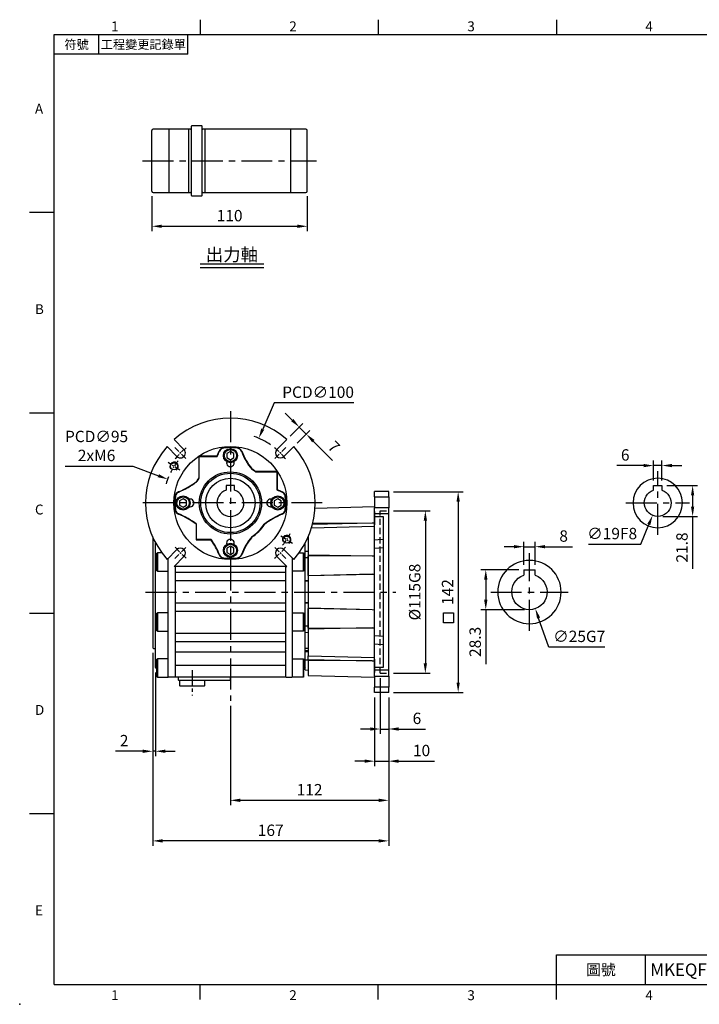
# Model space of a CAD drawing. Units: millimetres. Extents: x -24 to 1073, y -14 to 686.
# Drawn here: x -24 to 456, y -14 to 682 of the extents above; entities that cross this region are included whole.
import ezdxf
from ezdxf.enums import TextEntityAlignment as Align

# ---------------------------------------------------------------- set-up
doc = ezdxf.new("R2010")
doc.units = ezdxf.units.MM
doc.header["$LTSCALE"] = 17.5
doc.linetypes.add('CENTER', pattern=[2, 1.25, -0.25, 0.25, -0.25])
doc.linetypes.add('HIDDEN', pattern=[0.375, 0.25, -0.125])
for name, color, linetype in [('CEN', 2, 'CENTER'), ('DIM', 3, 'Continuous'), ('HID', 6, 'HIDDEN'), ('MAIN', 7, 'Continuous'), ('THIN', 1, 'Continuous'), ('TXT', 4, 'Continuous')]:
    doc.layers.add(name, color=color, linetype=linetype)
doc.styles.add('ATTDEF', font='txt')
doc.styles.get("Standard").update_dxf_attribs({"font": 'simplex.shx', "bigfont": 'chineset.shx'})
doc.dimstyles.new('C', dxfattribs={"dimscale": 3.5, "dimtxt": 2.3, "dimasz": 2, "dimexe": 1, "dimexo": 1, "dimgap": 1, "dimtad": 1, "dimtoh": 1, "dimdec": 4, "dimdsep": 46, "dimtxsty": 'Standard', "dimcen": 0, "dimclrd": 256, "dimclre": 256, "dimclrt": 256, "dimadec": 0, "dimazin": 0, "dimtfac": 0.6, "dimtdec": 4, "dimtofl": 0, "dimtmove": 0, "dimatfit": 3, "dimfxl": 0, "dimtolj": 1, "dimarcsym": 0})
doc.dimstyles.new('L', dxfattribs={"dimscale": 3.5, "dimtxt": 2.3, "dimasz": 2, "dimexe": 1, "dimexo": 1, "dimgap": 1, "dimtad": 1, "dimdsep": 46, "dimtxsty": 'Standard', "dimcen": 0, "dimclrd": 256, "dimclre": 256, "dimclrt": 256, "dimazin": 2, "dimtfac": 0.6, "dimtmove": 0, "dimatfit": 3, "dimfxl": 0, "dimtolj": 1, "dimarcsym": 0})

# ---------------------------------------------------------------- blocks, each defined once
blk = doc.blocks.new('GJA420')
at = {"color": 0}
for p, q in [((29.5, 195), (29.5, 192)), ((65.5, 195), (65.5, 192)), ((101.5, 195), (101.5, 192)), ((0, 192), (275, 192)), ((0, 0), (0, 192)), ((9, 188), (9, 192)), ((27, 188), (27, 192)), ((27, 188), (0, 188)), ((0, 156), (-5, 156)), ((0, 115.5), (-5, 115.5)), ((0, 75), (-5, 75)), ((0, 34.5), (-5, 34.5)), ((101.5, 6), (275, 6)), ((101.5, 0), (101.5, 6)), ((119.5, 0), (119.5, 6)), ((0, 0), (275, 0)), ((29.5, -3), (29.5, 0)), ((65.5, -3), (65.5, 0)), ((101.5, -3), (101.5, 0))]:
    blk.add_line(p, q, dxfattribs=at)
blk.add_point((-7, -4), dxfattribs=at)
for s, p in [('1', (11.5, 192.66)), ('2', (47.5, 192.66)), ('3', (83.5, 192.66)), ('4', (119.5, 192.66)), ('A', (-3.91, 176)), ('B', (-3.91, 135.5)), ('C', (-3.91, 95)), ('D', (-3.91, 54.5)), ('E', (-3.91, 14)), ('1', (11.5, -3.16)), ('2', (47.5, -3.16)), ('3', (83.5, -3.16)), ('4', (119.5, -3.16))]:
    blk.add_text(s, height=2, dxfattribs=at).set_placement(p)
at = {"color": 0, "attachment_point": 5}
for s, insert, char_height, width in [('{\\f標楷體|b0|i0|c136|p65;符號}', (4.51, 190), 1.8, 6), ('{\\fDFKai-SB|b0|i0|c136|p65;工程變更記錄單}', (18, 190), 1.8, 17.9481), ('\\f標楷體|b0|i0|c136|p65;圖號', (110.5, 3), 2.2, 7)]:
    blk.add_mtext(s, dxfattribs=dict(at, insert=insert, char_height=char_height, width=width))
at = {"color": 4, "style": 'ATTDEF'}
blk.add_attdef('料號', text='', height=2.5, dxfattribs=at).set_placement((120.5, 3), align=Align.MIDDLE_LEFT)
for tag, p in [('比例', (200.5, 3)), ('版本', (236.5, 3))]:
    blk.add_attdef(tag, text='', height=2.5, dxfattribs=at).set_placement(p, align=Align.MIDDLE_CENTER)
blk = doc.blocks.new('*D21')
at = {"layer": 'DEFPOINTS', "color": 0}
for p in [(69.03, 561.27), (179.03, 561.27), (179.03, 536.37)]:
    blk.add_point(p, dxfattribs=at)
at = {"layer": 'DIM', "lineweight": -2}
for p, q in [((69.03, 557.77), (69.03, 532.87)), ((179.03, 557.77), (179.03, 532.87)), ((76.03, 536.37), (172.03, 536.37))]:
    blk.add_line(p, q, dxfattribs=at)
at = {"layer": 'DIM'}
for points in [[(76.03, 537.53), (76.03, 535.2), (69.03, 536.37)], [(172.03, 537.53), (172.03, 535.2), (179.03, 536.37)]]:
    blk.add_solid(points, dxfattribs=at)
at = {"layer": 'DIM', "insert": (124.03, 543.89), "char_height": 8.05, "attachment_point": 5}
blk.add_mtext('\\A1;110', dxfattribs=at)
blk = doc.blocks.new('*D159')
at = {"layer": 'DEFPOINTS', "color": 0}
for p in [(423.98, 367.1), (423.98, 352.93), (429.98, 352.93)]:
    blk.add_point(p, dxfattribs=at)
at = {"layer": 'DIM', "lineweight": -2}
for p, q in [((423.98, 356.43), (423.98, 370.6)), ((429.98, 356.43), (429.98, 370.6)), ((416.98, 367.1), (398, 367.1)), ((429.98, 367.1), (423.98, 367.1)), ((436.98, 367.1), (443.98, 367.1))]:
    blk.add_line(p, q, dxfattribs=at)
at = {"layer": 'DIM'}
for points in [[(416.98, 368.27), (416.98, 365.93), (423.98, 367.1)], [(436.98, 368.27), (436.98, 365.93), (429.98, 367.1)]]:
    blk.add_solid(points, dxfattribs=at)
at = {"layer": 'DIM', "insert": (403.99, 374.63), "char_height": 8.05, "attachment_point": 5}
blk.add_mtext('\\A1;6', dxfattribs=at)
blk = doc.blocks.new('*D160')
at = {"layer": 'DEFPOINTS', "color": 0}
for p in [(429.98, 352.93), (426.98, 331.13), (451.67, 331.13)]:
    blk.add_point(p, dxfattribs=at)
at = {"layer": 'DIM', "lineweight": -2}
for p, q in [((433.48, 352.93), (455.17, 352.93)), ((451.67, 345.93), (451.67, 338.13)), ((430.48, 331.13), (455.17, 331.13)), ((451.67, 331.13), (451.67, 294.13))]:
    blk.add_line(p, q, dxfattribs=at)
at = {"layer": 'DIM'}
for points in [[(450.5, 345.93), (452.83, 345.93), (451.67, 352.93)], [(450.5, 338.13), (452.83, 338.13), (451.67, 331.13)]]:
    blk.add_solid(points, dxfattribs=at)
at = {"layer": 'DIM', "insert": (444.14, 309.13), "char_height": 8.05, "attachment_point": 5, "rotation": 90}
blk.add_mtext('\\A1;21.8', dxfattribs=at)
blk = doc.blocks.new('BM06')
at = {"layer": 'MAIN'}
blk.add_lwpolyline([(-2.5, -1.44), (0, -2.89), (2.5, -1.44), (2.5, 1.44), (0, 2.89), (-2.5, 1.44)], close=True, dxfattribs=at)
for radius in [5, 4.31]:
    blk.add_circle((0, 0), radius, dxfattribs=at)
blk = doc.blocks.new('M06')
at = {"layer": 'MAIN'}
blk.add_circle((0, 0), 2.5, dxfattribs=at)
at = {"layer": 'THIN'}
blk.add_arc((0, 0), 3, 300.08941, 210, dxfattribs=at)
blk = doc.blocks.new('6D5062-047+6D5047-M480正')
at = {"layer": 'CEN', "ltscale": 0.2}
for p, q in [((-31.47, 31.47), (-39.24, 39.24)), ((31.47, 31.47), (39.24, 39.24)), ((-35.73, 23.2), (-43.94, 28.54)), ((35.73, -23.2), (43.94, -28.54)), ((-31.47, -31.47), (-39.24, -39.24)), ((31.47, -31.47), (39.24, -39.24))]:
    blk.add_line(p, q, dxfattribs=at)
for radius, start, end in [(50, 128.69428, 141.30572), (50, 38.69428, 51.30572), (47.5, 141.09259, 152.90741), (47.5, 321.09259, 332.90741), (50, 218.69428, 231.30572), (50, 308.69428, 321.30572)]:
    blk.add_arc((0, 0), radius, start, end, dxfattribs=at)
at = {"layer": 'MAIN'}
for p, q in [((-32.88, 37.83), (-39.88, 44.83)), ((39.88, 44.83), (32.88, 37.83)), ((-44.83, 39.88), (-37.83, 32.88)), ((-8, 36.63), (-7.76, 36.53)), ((-4.79, 39.1), (-4.76, 38.84)), ((4.79, 39.1), (4.76, 38.84)), ((8, 36.63), (7.76, 36.53)), ((37.83, 32.88), (44.83, 39.88)), ((-9.51, 33.2), (-22.26, 33.2)), ((-22.26, 33.2), (-22.26, 17.75)), ((-22.26, 33.2), (-22, 32.94)), ((-22, 17.66), (-22, 32.94)), ((-22, 32.94), (-9.35, 32.94)), ((-9.51, 33.2), (-9.35, 32.94)), ((15.21, 24.07), (15.03, 23.87)), ((17.75, 22.26), (17.66, 22)), ((17.66, 22), (32.94, 22)), ((33.2, 22.26), (17.75, 22.26)), ((33.2, 22.26), (32.94, 22)), ((32.94, 22), (32.94, 9.35)), ((33.2, 9.51), (33.2, 22.26)), ((-24.07, 15.21), (-23.87, 15.03)), ((-22.26, 17.75), (-22, 17.66)), ((-36.63, 8), (-36.53, 7.76)), ((33.2, 9.51), (32.94, 9.35)), ((36.63, 8), (36.53, 7.76)), ((-39.1, 4.79), (-38.84, 4.76)), ((39.1, 4.79), (38.84, 4.76)), ((-39.1, -4.79), (-38.84, -4.76)), ((39.1, -4.79), (38.84, -4.76)), ((-36.63, -8), (-36.53, -7.76)), ((36.63, -8), (36.53, -7.76)), ((-24.21, -15.11), (-23.95, -14.98)), ((-24.21, -15.11), (-24.21, -26.02)), ((-23.95, -25.76), (-23.95, -14.98)), ((24.07, -15.21), (23.87, -15.03)), ((-24.21, -26.02), (-23.95, -25.76)), ((-24.21, -26.02), (-13.76, -26.02)), ((-13.62, -25.76), (-23.95, -25.76)), ((-13.62, -25.76), (-13.76, -26.02)), ((15.03, -23.87), (15.21, -24.07)), ((-37.83, -32.88), (-44.83, -39.88)), ((44.83, -39.88), (37.83, -32.88)), ((-39.88, -44.83), (-32.88, -37.83)), ((-8, -36.63), (-7.76, -36.53)), ((-4.79, -39.1), (-4.76, -38.84)), ((4.79, -39.1), (4.76, -38.84)), ((8, -36.63), (7.76, -36.53)), ((32.88, -37.83), (39.88, -44.83)), ((39.69, -45), (-39.69, -45))]:
    blk.add_line(p, q, dxfattribs=at)
for radius in [40, 22, 21]:
    blk.add_circle((0, 0), radius, dxfattribs=at)
for centre, radius, start, end in [((0, 0), 60, 48.34415, 131.65585), ((0, 0), 60, 138.34415, 221.65585), ((-35.36, 35.36), 3.5, 225, 45), ((-55.64, 55.64), 51.29, 334.0638, 338.2474), ((-55.64, 55.64), 51.55, 333.88157, 338.2474), ((-4.31, 35.16), 3.97, 96.98751, 158.2474), ((-4.31, 35.16), 3.71, 96.98751, 158.2474), ((0, 0), 39.39, 83.01249, 96.98751), ((0, 0), 39.13, 83.01249, 96.98751), ((4.31, 35.16), 3.71, 21.7526, 83.01249), ((4.31, 35.16), 3.97, 21.7526, 83.01249), ((55.64, 55.64), 51.55, 201.7526, 218.03716), ((55.64, 55.64), 51.29, 201.7526, 217.98639), ((35.36, 35.36), 3.5, 135, 315), ((0, 0), 60, 318.34415, 41.65585), ((59, 0), 98, 160.19543, 160.69853), ((0, -59), 98, 109.30147, 109.80457), ((0, 28.5), 2.75, 164.03799, 15.96201), ((0, -59), 98, 70.19543, 70.69853), ((-59, 0), 98, 19.30147, 19.80457), ((0, 0), 28.21, 51.2433, 57.79775), ((0, 0), 28.47, 51.42901, 57.70565), ((-55.64, 55.64), 51.29, 291.7526, 307.98639), ((-55.64, 55.64), 51.55, 291.7526, 308.03716), ((0, 0), 28.47, 141.42901, 147.70565), ((0, 0), 28.21, 141.2433, 147.79775), ((-35.16, 4.31), 3.97, 111.7526, 173.01249), ((-35.16, 4.31), 3.71, 111.7526, 173.01249), ((55.64, 55.64), 51.55, 243.88157, 248.2474), ((55.64, 55.64), 51.29, 244.0638, 248.2474), ((35.16, 4.31), 3.71, 6.98751, 68.2474), ((35.16, 4.31), 3.97, 6.98751, 68.2474), ((0, 0), 39.39, 173.01249, 186.98751), ((0, 0), 39.13, 173.01249, 186.98751), ((-28.5, 0), 2.75, 254.03799, 105.96201), ((28.5, 0), 2.75, 74.03799, 285.96201), ((0, 0), 39.13, 353.01249, 6.98751), ((0, 0), 39.39, 353.01249, 6.98751), ((-35.16, -4.31), 3.97, 186.98751, 248.2474), ((-35.16, -4.31), 3.71, 186.98751, 248.2474), ((35.16, -4.31), 3.71, 291.7526, 353.01249), ((35.16, -4.31), 3.97, 291.7526, 353.01249), ((-55.64, -55.64), 51.29, 52.20862, 68.2474), ((-55.64, -55.64), 51.55, 52.06587, 68.2474), ((55.64, -55.64), 51.55, 111.7526, 128.03716), ((55.64, -55.64), 51.29, 111.7526, 127.98639), ((0, 0), 28.21, 302.20225, 327.79775), ((0, 0), 28.47, 302.29435, 327.70565), ((-55.64, -55.64), 51.29, 21.7526, 35.26567), ((-55.64, -55.64), 51.55, 21.7526, 35.41646), ((0, -28.5), 2.75, 344.03799, 195.96201), ((55.64, -55.64), 51.55, 141.96284, 158.2474), ((55.64, -55.64), 51.29, 142.01361, 158.2474), ((-35.36, -35.36), 3.5, 315, 135), ((59, 0), 98, 199.30147, 199.80457), ((0, 59), 98, 250.19543, 250.69853), ((35.36, -35.36), 3.5, 45, 225), ((0, 59), 98, 289.30147, 289.80457), ((-59, 0), 98, 340.19543, 340.69853), ((-4.31, -35.16), 3.97, 201.7526, 263.01249), ((-4.31, -35.16), 3.71, 201.7526, 263.01249), ((0, 0), 39.39, 263.01249, 276.98751), ((0, 0), 39.13, 263.01249, 276.98751), ((4.31, -35.16), 3.71, 276.98751, 338.2474), ((4.31, -35.16), 3.97, 276.98751, 338.2474), ((0, 0), 60, 228.34415, 228.59038), ((0, 0), 60, 311.40962, 311.65585)]:
    blk.add_arc(centre, radius, start, end, dxfattribs=at)
for name, p in [('BM06', (0, 33.5)), ('M06', (-39.84, 25.87)), ('BM06', (-33.5, 0)), ('BM06', (33.5, 0)), ('M06', (39.84, -25.87)), ('BM06', (0, -33.5))]:
    blk.add_blockref(name, p, dxfattribs=at)
blk = doc.blocks.new('A$C29296C32')
for p, q in [((3, 12.3), (-3, 12.3)), ((-3, 12.3), (-3, 9.01)), ((3, 9.01), (3, 12.3))]:
    blk.add_line(p, q)
blk.add_arc((0, 0), 9.5, 108.40848, 71.59152)
at = {"layer": 'MAIN'}
blk.add_circle((0, 0), 17.5, dxfattribs=at)
blk = doc.blocks.new('*D162')
at = {"layer": 'DEFPOINTS', "color": 0}
for p in [(430.61, 349.41), (423.35, 331.86)]:
    blk.add_point(p, dxfattribs=at)
at = {"layer": 'DIM', "lineweight": -2}
for p, q in [((414.91, 311.49), (420.67, 325.39)), ((378.06, 311.49), (414.91, 311.49))]:
    blk.add_line(p, q, dxfattribs=at)
at = {"layer": 'DIM'}
blk.add_solid([(419.59, 325.84), (421.74, 324.94), (423.35, 331.86)], dxfattribs=at)
at = {"layer": 'DIM', "insert": (394.73, 319.01), "char_height": 8.05, "attachment_point": 5}
blk.add_mtext('\\A1;∅19F8', dxfattribs=at)
blk = doc.blocks.new('*D163')
at = {"layer": 'DEFPOINTS', "color": 0}
for p in [(80.18, 357.45), (169.04, 323.82)]:
    blk.add_point(p, dxfattribs=at)
at = {"layer": 'DIM', "lineweight": -2}
for p, q in [((7.66, 366.74), (55.63, 366.74)), ((55.63, 366.74), (73.64, 359.92))]:
    blk.add_line(p, q, dxfattribs=at)
blk.add_arc((124.61, 340.63), 47.5, 157.1292, 163.49497, dxfattribs=at)
at = {"layer": 'DIM'}
blk.add_solid([(74.05, 361.01), (73.22, 358.83), (80.18, 357.45)], dxfattribs=at)
at = {"layer": 'DIM', "insert": (29.9, 380.97), "char_height": 8.05, "attachment_point": 5}
blk.add_mtext('\\A1;PCD∅95\\P2xM6', dxfattribs=at)
blk = doc.blocks.new('*D164')
at = {"layer": 'DEFPOINTS', "color": 0}
for p in [(164.49, 385.46), (178.29, 389.36), (169.44, 380.51)]:
    blk.add_point(p, dxfattribs=at)
at = {"layer": 'DIM', "lineweight": -2}
for p, q in [((168.39, 399.26), (163.44, 404.21)), ((166.96, 387.94), (175.81, 396.79)), ((171.91, 382.99), (180.76, 391.84)), ((173.34, 394.31), (178.29, 389.36)), ((183.24, 384.41), (196.93, 370.72))]:
    blk.add_line(p, q, dxfattribs=at)
at = {"layer": 'DIM'}
for points in [[(169.21, 400.09), (167.57, 398.44), (173.34, 394.31)], [(184.06, 385.24), (182.41, 383.59), (178.29, 389.36)]]:
    blk.add_solid(points, dxfattribs=at)
at = {"layer": 'DIM', "insert": (197.88, 380.41), "char_height": 8.05, "attachment_point": 5, "rotation": 315}
blk.add_mtext('\\A1;7', dxfattribs=at)
blk = doc.blocks.new('*D165')
at = {"layer": 'DEFPOINTS', "color": 0}
for p in [(144.67, 386.43), (104.55, 294.84)]:
    blk.add_point(p, dxfattribs=at)
at = {"layer": 'DIM', "lineweight": -2}
for p, q in [((155.65, 411.48), (147.48, 392.84)), ((211.95, 411.48), (155.65, 411.48))]:
    blk.add_line(p, q, dxfattribs=at)
blk.add_arc((124.61, 340.63), 50, 55.31642, 70.35309, dxfattribs=at)
at = {"layer": 'DIM'}
blk.add_solid([(146.41, 393.31), (148.55, 392.38), (144.67, 386.43)], dxfattribs=at)
at = {"layer": 'DIM', "insert": (186.65, 419), "char_height": 8.05, "attachment_point": 5}
blk.add_mtext('\\A1;PCD∅100', dxfattribs=at)
blk = doc.blocks.new('A$C40A62584')
at = {"layer": 'MAIN'}
for p, q in [((-55, -23.98), (-55, -102.5)), ((55, -23.98), (55, -102.5)), ((-53, -33.66), (-53, -28.12)), ((-53, -35.42), (-53, -33.66)), ((53, -33.66), (53, -28.12)), ((53, -35.42), (53, -33.66)), ((-53, -39.8), (-53, -35.42)), ((-53, -54.22), (-53, -39.8)), ((-51.5, -35.29), (-52, -35.58)), ((-52, -35.6), (-52, -35.58)), ((-52, -48.01), (-52, -35.6)), ((-48.52, -35.29), (-51.5, -35.29)), ((-51.5, -35.29), (-51.5, -48.29)), ((-44, -45.24), (-44, -39.05)), ((44, -45.24), (44, -39.05)), ((48.52, -35.29), (51.5, -35.29)), ((51.5, -35.29), (52, -35.58)), ((51.5, -35.29), (51.5, -48.29)), ((52, -35.6), (52, -35.58)), ((52, -48.01), (52, -35.6)), ((53, -39.8), (53, -35.42)), ((53, -54.22), (53, -39.8)), ((-52, -48.01), (-51.5, -48.29)), ((-51.5, -48.29), (-44, -48.29)), ((-44, -48.86), (-44, -45.24)), ((-39, -45), (-39, -122.73)), ((-39, -45), (-39, -49.16)), ((39, -45), (39, -122.73)), ((39, -45), (39, -49.16)), ((44, -48.86), (44, -45.24)), ((51.5, -48.29), (44, -48.29)), ((52, -48.01), (51.5, -48.29)), ((-53, -57), (-53, -54.22)), ((-44, -55.17), (-44, -48.86)), ((-44, -70.83), (-44, -55.17)), ((39, -49.16), (-39, -49.16)), ((-39, -49.16), (-39, -55.17)), ((39, -55.17), (-39, -55.17)), ((-39, -55.17), (-39, -70.83)), ((39, -49.16), (39, -55.17)), ((39, -55.17), (39, -70.83)), ((44, -55.17), (44, -48.86)), ((44, -70.83), (44, -55.17)), ((53, -57), (53, -54.22)), ((-53, -69), (-53, -57)), ((53, -69), (53, -57)), ((-53, -71.78), (-53, -69)), ((53, -71.78), (53, -69)), ((-53, -86.2), (-53, -71.78)), ((-44, -77.14), (-44, -70.83)), ((39, -70.83), (-39, -70.83)), ((-39, -70.83), (-39, -76.84)), ((39, -70.83), (39, -76.84)), ((44, -77.14), (44, -70.83)), ((53, -86.2), (53, -71.78)), ((-51.5, -77.71), (-52, -77.99)), ((-52, -78.46), (-52, -77.99)), ((-52, -90.42), (-52, -78.46)), ((-44, -77.71), (-51.5, -77.71)), ((-51.5, -77.71), (-51.5, -78.2)), ((-51.5, -78.2), (-51.5, -90.71)), ((-44, -80.76), (-44, -77.14)), ((-44, -90.39), (-44, -80.76)), ((39, -76.84), (-39, -76.84)), ((-39, -76.84), (-39, -92.23)), ((39, -76.84), (39, -92.23)), ((44, -80.76), (44, -77.14)), ((44, -77.71), (51.5, -77.71)), ((44, -90.39), (44, -80.76)), ((51.5, -77.71), (52, -77.99)), ((51.5, -77.71), (51.5, -78.2)), ((51.5, -78.2), (51.5, -90.71)), ((52, -78.46), (52, -77.99)), ((52, -90.42), (52, -78.46)), ((-53, -90.58), (-53, -86.2)), ((-52, -90.42), (-51.5, -90.71)), ((-44, -91.76), (-44, -90.39)), ((44, -91.76), (44, -90.39)), ((52, -90.42), (51.5, -90.71)), ((53, -90.58), (53, -86.2)), ((-53, -92.34), (-53, -90.58)), ((-53, -102.59), (-53, -92.34)), ((-51.5, -90.71), (-44, -90.71)), ((-44, -97.84), (-44, -91.76)), ((39, -92.23), (-39, -92.23)), ((-39, -92.23), (-39, -98.16)), ((39, -92.23), (39, -98.16)), ((51.5, -90.71), (44, -90.71)), ((44, -97.84), (44, -91.76)), ((53, -92.34), (53, -90.58)), ((53, -102.59), (53, -92.34)), ((-55, -102.5), (-54.5, -103)), ((-54.5, -103), (-53, -103)), ((-53, -104.58), (-53, -102.59)), ((-44, -105.3), (-44, -97.84)), ((39, -98.16), (-39, -98.16)), ((-39, -98.16), (-39, -105.62)), ((39, -98.16), (39, -105.62)), ((44, -105.3), (44, -97.84)), ((53, -104.58), (53, -102.59)), ((54.5, -103), (53, -103)), ((55, -102.5), (54.5, -103)), ((-53, -108.01), (-53, -104.58)), ((-53, -110.5), (-53, -108.01)), ((-53, -116.5), (-53, -110.5)), ((-51.5, -110.19), (-52, -110.48)), ((-52, -120.14), (-52, -110.48)), ((-44, -110.19), (-51.5, -110.19)), ((-51.5, -110.19), (-51.5, -120.3)), ((-44, -114.89), (-44, -105.3)), ((39, -105.62), (-39, -105.62)), ((-39, -105.62), (-39, -114.98)), ((39, -105.62), (39, -114.98)), ((44, -114.89), (44, -105.3)), ((44, -110.19), (51.5, -110.19)), ((51.5, -110.19), (52, -110.48)), ((51.5, -110.19), (51.5, -120.3)), ((52, -120.14), (52, -110.48)), ((53, -108.01), (53, -104.58)), ((53, -110.5), (53, -108.01)), ((53, -116.5), (53, -110.5)), ((-53, -116.5), (-52.5, -117)), ((-52.5, -117), (-52, -117)), ((-44, -117.6), (-44, -114.89)), ((-44, -120.3), (-44, -117.6)), ((39, -114.98), (-39, -114.98)), ((-39, -114.98), (-39, -123.23)), ((39, -114.98), (39, -123.23)), ((44, -117.6), (44, -114.89)), ((44, -120.3), (44, -117.6)), ((52.5, -117), (52, -117)), ((53, -116.5), (52.5, -117)), ((-52, -122.9), (-52, -120.14)), ((-52, -122.9), (-51.5, -123.19)), ((-51.5, -120.3), (-51.5, -123.19)), ((-51.5, -123.19), (-44, -123.19)), ((-44, -123.19), (-44, -120.3)), ((-39.5, -123.23), (-43.5, -123.23)), ((-39, -122.73), (-39.5, -123.23)), ((39, -123.23), (-39, -123.23)), ((-37, -123.23), (-37, -125)), ((-37, -125), (-36.5, -125.5)), ((0, -125), (0, -123.23)), ((0, -125), (0, -125.5)), ((39, -122.73), (39.5, -123.23)), ((39.5, -123.23), (43.5, -123.23)), ((44, -123.19), (44, -120.3)), ((51.5, -123.19), (44, -123.19)), ((51.5, -120.3), (51.5, -123.19)), ((52, -122.9), (51.5, -123.19)), ((52, -122.9), (52, -120.14)), ((0, -125.5), (-36.5, -125.5)), ((-35.7, -125.5), (-36, -125.8)), ((-36, -125.8), (-36, -129)), ((-36, -129), (-35.5, -129.5)), ((-18.5, -129.5), (-35.5, -129.5)), ((-18.5, -129.5), (-18, -129)), ((-18, -125.8), (-18.3, -125.5)), ((-18, -129), (-18, -125.8))]:
    blk.add_line(p, q, dxfattribs=at)
for centre, start, end in [((-43.5, -122.73), 180, 270), ((43.5, -122.73), 270, 0)]:
    blk.add_arc(centre, 0.5, start, end, dxfattribs=at)
blk = doc.blocks.new('*D167')
at = {"layer": 'DEFPOINTS', "color": 0}
for p in [(69.61, 238.13), (71.61, 224.13), (69.61, 165)]:
    blk.add_point(p, dxfattribs=at)
at = {"layer": 'DIM', "lineweight": -2}
for p, q in [((69.61, 234.63), (69.61, 161.5)), ((71.61, 220.63), (71.61, 161.5)), ((62.61, 165), (43.24, 165)), ((71.61, 165), (69.61, 165)), ((78.61, 165), (85.61, 165))]:
    blk.add_line(p, q, dxfattribs=at)
at = {"layer": 'DIM'}
for points in [[(62.61, 166.17), (62.61, 163.84), (69.61, 165)], [(78.61, 166.17), (78.61, 163.84), (71.61, 165)]]:
    blk.add_solid(points, dxfattribs=at)
at = {"layer": 'DIM', "insert": (49.43, 172.53), "char_height": 8.05, "attachment_point": 5}
blk.add_mtext('\\A1;2', dxfattribs=at)
blk = doc.blocks.new('*D168')
at = {"layer": 'DEFPOINTS', "color": 0}
for p in [(236.61, 335.13), (236.61, 220.13), (262.54, 220.13)]:
    blk.add_point(p, dxfattribs=at)
at = {"layer": 'DIM', "lineweight": -2}
for p, q in [((240.11, 335.13), (266.04, 335.13)), ((262.54, 328.13), (262.54, 227.13)), ((240.11, 220.13), (266.04, 220.13))]:
    blk.add_line(p, q, dxfattribs=at)
at = {"layer": 'DIM'}
for points in [[(261.38, 328.13), (263.71, 328.13), (262.54, 335.13)], [(261.38, 227.13), (263.71, 227.13), (262.54, 220.13)]]:
    blk.add_solid(points, dxfattribs=at)
at = {"layer": 'DIM', "insert": (255.02, 277.63), "char_height": 8.05, "attachment_point": 5, "rotation": 90}
blk.add_mtext('\\A1;%%C115G8', dxfattribs=at)
blk = doc.blocks.new('*D169')
at = {"layer": 'DEFPOINTS', "color": 0}
for p in [(230.61, 220.13), (236.61, 206.63), (236.61, 180.74)]:
    blk.add_point(p, dxfattribs=at)
at = {"layer": 'DIM', "lineweight": -2}
for p, q in [((230.61, 216.63), (230.61, 177.24)), ((236.61, 203.13), (236.61, 177.24)), ((223.61, 180.74), (216.61, 180.74)), ((230.61, 180.74), (236.61, 180.74)), ((243.61, 180.74), (262.59, 180.74))]:
    blk.add_line(p, q, dxfattribs=at)
at = {"layer": 'DIM'}
for points in [[(223.61, 181.9), (223.61, 179.57), (230.61, 180.74)], [(243.61, 181.9), (243.61, 179.57), (236.61, 180.74)]]:
    blk.add_solid(points, dxfattribs=at)
at = {"layer": 'DIM', "insert": (256.6, 188.26), "char_height": 8.05, "attachment_point": 5}
blk.add_mtext('\\A1;6', dxfattribs=at)
blk = doc.blocks.new('*D170')
at = {"layer": 'DEFPOINTS', "color": 0}
for p in [(226.61, 206.63), (236.61, 206.63), (236.61, 158)]:
    blk.add_point(p, dxfattribs=at)
at = {"layer": 'DIM', "lineweight": -2}
for p, q in [((226.61, 203.13), (226.61, 154.5)), ((236.61, 203.13), (236.61, 154.5)), ((219.61, 158), (212.61, 158)), ((226.61, 158), (236.61, 158)), ((243.61, 158), (269.11, 158))]:
    blk.add_line(p, q, dxfattribs=at)
at = {"layer": 'DIM'}
for points in [[(219.61, 159.17), (219.61, 156.84), (226.61, 158)], [(243.61, 159.17), (243.61, 156.84), (236.61, 158)]]:
    blk.add_solid(points, dxfattribs=at)
at = {"layer": 'DIM', "insert": (259.86, 165.53), "char_height": 8.05, "attachment_point": 5}
blk.add_mtext('\\A1;10', dxfattribs=at)
blk = doc.blocks.new('*D171')
at = {"layer": 'DEFPOINTS', "color": 0}
for p in [(236.61, 206.63), (124.61, 200.63), (124.61, 130.28)]:
    blk.add_point(p, dxfattribs=at)
at = {"layer": 'DIM', "lineweight": -2}
for p, q in [((236.61, 203.13), (236.61, 126.78)), ((124.61, 197.13), (124.61, 126.78)), ((229.61, 130.28), (131.61, 130.28))]:
    blk.add_line(p, q, dxfattribs=at)
at = {"layer": 'DIM'}
for points in [[(131.61, 131.45), (131.61, 129.12), (124.61, 130.28)], [(229.61, 131.45), (229.61, 129.12), (236.61, 130.28)]]:
    blk.add_solid(points, dxfattribs=at)
at = {"layer": 'DIM', "insert": (180.61, 137.81), "char_height": 8.05, "attachment_point": 5}
blk.add_mtext('\\A1;112', dxfattribs=at)
blk = doc.blocks.new('*D172')
at = {"layer": 'DEFPOINTS', "color": 0}
for p in [(69.61, 238.13), (236.61, 206.63), (69.61, 101.59)]:
    blk.add_point(p, dxfattribs=at)
at = {"layer": 'DIM', "lineweight": -2}
for p, q in [((69.61, 234.63), (69.61, 98.09)), ((236.61, 203.13), (236.61, 98.09)), ((229.61, 101.59), (76.61, 101.59))]:
    blk.add_line(p, q, dxfattribs=at)
at = {"layer": 'DIM'}
for points in [[(76.61, 102.75), (76.61, 100.42), (69.61, 101.59)], [(229.61, 102.75), (229.61, 100.42), (236.61, 101.59)]]:
    blk.add_solid(points, dxfattribs=at)
at = {"layer": 'DIM', "insert": (153.11, 109.11), "char_height": 8.05, "attachment_point": 5}
blk.add_mtext('\\A1;167', dxfattribs=at)
blk = doc.blocks.new('*D173')
at = {"layer": 'DEFPOINTS', "color": 0}
for p in [(236.61, 348.63), (236.61, 206.63), (285.77, 206.63)]:
    blk.add_point(p, dxfattribs=at)
at = {"layer": 'DIM', "lineweight": -2}
for p, q in [((240.11, 348.63), (289.27, 348.63)), ((285.77, 341.63), (285.77, 213.63)), ((240.11, 206.63), (289.27, 206.63))]:
    blk.add_line(p, q, dxfattribs=at)
at = {"layer": 'DIM'}
for points in [[(284.6, 341.63), (286.93, 341.63), (285.77, 348.63)], [(284.6, 213.63), (286.93, 213.63), (285.77, 206.63)]]:
    blk.add_solid(points, dxfattribs=at)
at = {"layer": 'DIM', "insert": (278.24, 277.63), "char_height": 8.05, "attachment_point": 5, "rotation": 90}
blk.add_mtext('\\A1;142', dxfattribs=at)
blk = doc.blocks.new('A$C0B230AAC')
at = {"layer": 'HID'}
for p, q in [((-106, -5.5), (-112, -5.5)), ((-106, -120.5), (-106, -5.5)), ((-106, -120.5), (-112, -120.5))]:
    blk.add_line(p, q, dxfattribs=at)
at = {"layer": 'MAIN'}
for p, q in [((-112, 8), (-102, 8)), ((-112, 4.41), (-112, 8)), ((-102, 4.41), (-102, 8)), ((-102, 4.41), (-112, 4.41)), ((-112, 4.41), (-112, -3.37)), ((-102, 4.41), (-102, -3.37)), ((-112, -3.37), (-102, -3.37)), ((-112, -7.69), (-112, -3.37)), ((-102, -2.72), (-59.88, -3.82)), ((-102, -7.69), (-102, -3.37)), ((-102, -6.08), (-102, -15.47)), ((-112, -7.69), (-102, -7.69)), ((-112, -118.31), (-112, -7.69)), ((-108, -9.68), (-108, -116.32)), ((-102, -9.68), (-108, -9.68)), ((-102, -9.68), (-102, -7.69)), ((-102, -26.09), (-102, -9.68)), ((-102, -14.36), (-100.34, -14.39)), ((-102, -16.63), (-57.3, -17.8)), ((-100.34, -14.39), (-58.02, -15.27)), ((-100.34, -14.39), (-58.23, -14.49)), ((-102, -32.14), (-102, -26.09)), ((-55, -23.98), (-55, -36.84)), ((-108, -31.76), (-102, -32.14)), ((-102, -93.86), (-102, -32.14)), ((-55, -34.35), (-53, -34.23)), ((-53, -118), (-53, -28.12)), ((-102, -37.61), (-100.34, -37.6)), ((-100.34, -37.6), (-55, -36.84)), ((-100.34, -37.6), (-55, -37.49)), ((-55, -36.84), (-55, -37.49)), ((-55, -51.42), (-55, -37.49)), ((-55, -38.78), (-53, -38.77)), ((-100.34, -50.31), (-102, -50.27)), ((-100.34, -50.31), (-55, -51.49)), ((-55, -51.42), (-100.34, -50.31)), ((-55, -51.42), (-55, -51.49)), ((-55, -51.49), (-55, -74.51)), ((-55, -54.85), (-53, -55.01)), ((-55, -55.35), (-53, -55.53)), ((-102, -75.73), (-100.34, -75.69)), ((-100.34, -75.69), (-55, -74.51)), ((-100.34, -75.69), (-55, -74.58)), ((-55, -70.65), (-53, -70.47)), ((-55, -71.15), (-53, -70.99)), ((-55, -74.51), (-55, -74.58)), ((-55, -88.51), (-55, -74.58)), ((-100.34, -88.4), (-102, -88.39)), ((-55, -88.51), (-100.34, -88.4)), ((-100.34, -88.4), (-55, -89.16)), ((-55, -87.22), (-53, -87.23)), ((-55, -88.51), (-55, -89.16)), ((-55, -89.16), (-55, -108.14)), ((-102, -93.86), (-108, -94.24)), ((-102, -99.91), (-102, -93.86)), ((-55, -91.65), (-53, -91.77)), ((-102, -116.32), (-102, -99.91)), ((-53, -104.09), (-55, -104.26)), ((-55, -108.14), (-102, -109.37)), ((-102, -110.53), (-102, -119.92)), ((-55, -110.67), (-100.34, -111.61)), ((-55, -105.4), (-53, -105.25)), ((-55, -110.67), (-55, -108.14)), ((-55, -110.67), (-55, -111.51)), ((-55, -111.17), (-53, -111.15)), ((-112, -118.31), (-102, -118.31)), ((-112, -122.63), (-112, -118.31)), ((-108, -116.32), (-102, -116.32)), ((-100.34, -111.61), (-102, -111.64)), ((-102, -118.31), (-102, -116.32)), ((-102, -122.63), (-102, -118.31)), ((-100.34, -111.61), (-55, -111.51)), ((-55, -111.51), (-55, -122.05)), ((-53, -118), (-55, -118.17)), ((-102, -122.63), (-112, -122.63)), ((-112, -122.63), (-112, -130.41)), ((-55, -122.05), (-102, -123.28)), ((-102, -122.63), (-102, -130.41)), ((-112, -130.41), (-102, -130.41)), ((-112, -134), (-112, -130.41)), ((-102, -134), (-102, -130.41)), ((-112, -134), (-102, -134))]:
    blk.add_line(p, q, dxfattribs=at)
at = {"layer": 'MAIN', "flags": 128}
for points in [[(-102, -26.09), (-104.65, -25.92), (-108, -25.71)], [(-108, -100.29), (-104.65, -100.08), (-102, -99.91)]]:
    blk.add_lwpolyline(points, dxfattribs=at)
blk = doc.blocks.new('A$C68941401')
at = {"layer": 'MAIN'}
for p, q in [((4, 15.8), (-4, 15.8)), ((-4, 11.84), (-4, 15.8)), ((4, 15.8), (4, 12.11)), ((-4, 11.84), (-4, 12.11)), ((4, 12.11), (4, 11.84))]:
    blk.add_line(p, q, dxfattribs=at)
blk.add_circle((0, 0), 22.4, dxfattribs=at)
blk.add_arc((0, 0), 12.5, 108.66292, 71.33708, dxfattribs=at)
blk = doc.blocks.new('*D175')
at = {"layer": 'DEFPOINTS', "color": 0}
for p in [(332.22, 309.71), (332.22, 293.43), (340.22, 293.43)]:
    blk.add_point(p, dxfattribs=at)
at = {"layer": 'DIM', "lineweight": -2}
for p, q in [((325.22, 309.71), (318.22, 309.71)), ((332.22, 296.93), (332.22, 313.21)), ((332.22, 309.71), (340.22, 309.71)), ((340.22, 296.93), (340.22, 313.21)), ((347.22, 309.71), (366.58, 309.71))]:
    blk.add_line(p, q, dxfattribs=at)
at = {"layer": 'DIM'}
for points in [[(325.22, 310.88), (325.22, 308.54), (332.22, 309.71)], [(347.22, 310.88), (347.22, 308.54), (340.22, 309.71)]]:
    blk.add_solid(points, dxfattribs=at)
at = {"layer": 'DIM', "insert": (360.4, 317.24), "char_height": 8.05, "attachment_point": 5}
blk.add_mtext('\\A1;8', dxfattribs=at)
blk = doc.blocks.new('*D176')
at = {"layer": 'DEFPOINTS', "color": 0}
for p in [(332.22, 293.43), (305.31, 265.13), (336.22, 265.13)]:
    blk.add_point(p, dxfattribs=at)
at = {"layer": 'DIM', "lineweight": -2}
for p, q in [((328.72, 293.43), (301.81, 293.43)), ((305.31, 286.43), (305.31, 272.13)), ((332.72, 265.13), (301.81, 265.13)), ((305.31, 265.13), (305.31, 226.6))]:
    blk.add_line(p, q, dxfattribs=at)
at = {"layer": 'DIM'}
for points in [[(304.14, 286.43), (306.47, 286.43), (305.31, 293.43)], [(304.14, 272.13), (306.47, 272.13), (305.31, 265.13)]]:
    blk.add_solid(points, dxfattribs=at)
at = {"layer": 'DIM', "insert": (297.78, 242.37), "char_height": 8.05, "attachment_point": 5, "rotation": 90}
blk.add_mtext('\\A1;28.3', dxfattribs=at)
blk = doc.blocks.new('*D177')
at = {"layer": 'DEFPOINTS', "color": 0}
for p in [(332.07, 289.43), (340.37, 265.84)]:
    blk.add_point(p, dxfattribs=at)
at = {"layer": 'DIM', "lineweight": -2}
for p, q in [((349.91, 238.75), (342.69, 259.24)), ((389.44, 238.75), (349.91, 238.75))]:
    blk.add_line(p, q, dxfattribs=at)
at = {"layer": 'DIM'}
blk.add_solid([(343.79, 259.63), (341.59, 258.85), (340.37, 265.84)], dxfattribs=at)
at = {"layer": 'DIM', "insert": (371.42, 246.28), "char_height": 8.05, "attachment_point": 5}
blk.add_mtext('\\A1;∅25G7', dxfattribs=at)

msp = doc.modelspace()

# ---------------------------------------------------------------- linework, layer by layer
at = {"layer": 'CEN'}
for p, q in [((62.35575, 582.67216), (185.49146, 582.67216)), ((124.61028, 405.63486), (124.61028, 200.63486)), ((426.97994, 318.13486), (426.97994, 363.13486)), ((189.61028, 340.63486), (59.61028, 340.63486)), ((404.47994, 340.63486), (449.47994, 340.63486)), ((336.2177, 250.23486), (336.2177, 305.03486)), ((64.61028, 277.63486), (241.61028, 277.63486)), ((308.8177, 277.63486), (363.6177, 277.63486))]:
    msp.add_line(p, q, dxfattribs=at)
at = {"layer": 'CEN', "ltscale": 0.5}
msp.add_line((97.61028, 222.40539), (97.61028, 204.40539), dxfattribs=at)
at = {"layer": 'DIM'}
for p, q in [((103.10445, 509.80025), (148.20988, 509.80025)), ((103.10445, 507.10556), (148.20988, 507.10556))]:
    msp.add_line(p, q, dxfattribs=at)
msp.add_lwpolyline([(275.44481, 262.95463), (282.44481, 262.95463), (282.44481, 255.95463), (275.44481, 255.95463)], close=True, dxfattribs=at)
at = {"layer": 'MAIN'}
for p, q in [((97.02575, 558.22216), (97.02575, 607.12216)), ((104.22575, 607.42216), (97.32575, 607.42216)), ((104.52575, 558.22216), (104.52575, 607.12216)), ((69.02575, 561.27216), (69.02575, 604.07216)), ((81.02575, 605.07216), (70.02575, 605.07216)), ((95.02575, 605.17216), (81.02575, 605.17216)), ((81.02575, 605.07216), (81.02575, 605.17216)), ((81.02575, 605.07216), (81.02575, 560.17216)), ((96.36906, 604.97216), (95.02575, 605.17216)), ((95.02575, 605.17216), (95.02575, 560.17216)), ((106.52575, 605.17216), (105.18244, 604.97216)), ((167.02575, 605.17216), (106.52575, 605.17216)), ((106.52575, 605.17216), (106.52575, 560.17216)), ((167.02575, 605.17216), (167.02575, 560.17216)), ((178.02575, 605.07216), (167.02575, 605.07216)), ((179.02575, 561.27216), (179.02575, 604.07216)), ((70.02575, 560.27216), (81.02575, 560.27216)), ((81.02575, 560.17216), (81.02575, 560.27216)), ((81.02575, 560.17216), (95.02575, 560.17216)), ((95.02575, 560.17216), (96.36906, 560.37216)), ((97.32575, 557.92216), (104.22575, 557.92216)), ((105.18244, 560.37216), (106.52575, 560.17216)), ((106.52575, 560.17216), (167.02575, 560.17216)), ((167.02575, 560.27216), (178.02575, 560.27216))]:
    msp.add_line(p, q, dxfattribs=at)
for centre, radius, start, end in [((97.32575, 607.12216), 0.3, 90, 180), ((104.22575, 607.12216), 0.3, 0, 90), ((70.02575, 604.07216), 1, 90, 180), ((96.48687, 605.76344), 0.8, 261.53167651, 312.34541287), ((105.06463, 605.76344), 0.8, 227.65458713, 278.46832349), ((178.02575, 604.07216), 1, 0, 90), ((70.02575, 561.27216), 1, 180, 270), ((96.48687, 559.58088), 0.8, 47.65458713, 98.46832349), ((97.32575, 558.22216), 0.3, 180, 270), ((104.22575, 558.22216), 0.3, 270, 0), ((105.06463, 559.58088), 0.8, 81.53167651, 132.34541287), ((178.02575, 561.27216), 1, 270, 0)]:
    msp.add_arc(centre, radius, start, end, dxfattribs=at)

# ---------------------------------------------------------------- block references
at = {"layer": 'DIM'}
ref = msp.add_blockref('GJA420', (0, 0), dxfattribs=dict(at, xscale=3.5, yscale=3.5, zscale=3.5))
ref.add_attrib('料號', 'MKEQF063BAG080Rxxx', dxfattribs={"layer": '0', "color": 4, "height": 8.75, "style": 'ATTDEF'}).set_placement((421.75, 10.5), align=Align.MIDDLE_LEFT)
at = {"layer": 'MAIN'}
for name in ['6D5062-047+6D5047-M480正', 'A$C29296C32', 'A$C40A62584']:
    msp.add_blockref(name, (124.61028, 340.63486), dxfattribs=at)
at = {"layer": 'MAIN', "xscale": -1}
for name, p in [('A$C29296C32', (426.97994, 340.63486)), ('A$C0B230AAC', (124.61028, 340.63486)), ('A$C68941401', (336.2177, 277.63486))]:
    msp.add_blockref(name, p, dxfattribs=at)

# ---------------------------------------------------------------- texts
at = {"layer": 'TXT', "insert": (125.65716, 511.80025), "char_height": 9, "attachment_point": 8}
msp.add_mtext('{\\fPMingLiU|b0|i0|c136|p18;出力軸}', dxfattribs=at)

# ---------------------------------------------------------------- dimensions: what is measured, and where the dimension line sits
at = {"layer": 'DIM'}
for base, p1, p2, picture, middle in [((179.02575, 536.36731), (69.02575, 561.27216), (179.02575, 561.27216), '*D21', (124.02575, 543.89231)), ((69.61028, 101.58596), (236.61028, 206.63486), (69.61028, 238.13486), '*D172', (153.11028, 109.11096)), ((124.61028, 130.28334), (236.61028, 206.63486), (124.61028, 200.63486), '*D171', (180.61028, 137.80834))]:
    dim = msp.add_linear_dim(base=base, p1=p1, p2=p2, dimstyle='L', dxfattribs=at)
    dim.commit()
    dim.dimension.update_dxf_attribs({"geometry": picture, "text_midpoint": middle})
for p1, p2, text, picture, middle in [((104.54677, 294.83688), (144.67379, 386.43285), 'PCD<>', '*D165', (186.64518, 411.47667)), ((169.03601, 323.824), (80.18456, 357.44572), 'PCD<>\\P2xM6', '*D163', (29.8973, 366.73701)), ((332.06604, 289.42527), (340.36936, 265.84445), '<>G7', '*D177', (371.42497, 238.75457))]:
    dim = msp.add_diameter_dim_2p(p1=p1, p2=p2, text=text, dimstyle='C', dxfattribs=at)
    dim.commit()
    dim.dimension.update_dxf_attribs({"geometry": picture, "text_midpoint": middle, "dimtype": 163})
for base, p1, p2, angle, picture, middle, dimtype in [((178.28946, 389.36429), (164.48957, 385.4639), (169.43932, 380.51415), 315, '*D164', (192.56123, 375.09252), 161), ((332.2177, 309.71066), (340.2177, 293.43486), (332.2177, 293.43486), 180, '*D175', (360.40103, 309.71066), 160)]:
    dim = msp.add_linear_dim(base=base, p1=p1, p2=p2, angle=angle, dimstyle='L', dxfattribs=at)
    dim.commit()
    dim.dimension.update_dxf_attribs({"geometry": picture, "text_midpoint": middle, "dimtype": dimtype})
for base, p1, p2, angle, picture, middle in [((423.97994, 367.10067), (429.97994, 352.93486), (423.97994, 352.93486), 180, '*D159', (403.98827, 374.62567)), ((285.7662, 206.63486), (236.61028, 348.63486), (236.61028, 206.63486), 90, '*D173', (278.2412, 277.63486)), ((451.66547, 331.13486), (429.97994, 352.93486), (426.97994, 331.13486), 270, '*D160', (444.14047, 309.13486)), ((305.30526, 265.13486), (332.2177, 293.43486), (336.2177, 265.13486), 90, '*D176', (297.78026, 242.36819)), ((69.61028, 165.00381), (71.61028, 224.13486), (69.61028, 238.13486), 180, '*D167', (49.42695, 172.52881)), ((236.61028, 180.73693), (230.61028, 220.13486), (236.61028, 206.63486), 180, '*D169', (256.60195, 188.26193)), ((236.61028, 158.00381), (226.61028, 206.63486), (236.61028, 206.63486), 180, '*D170', (259.86028, 165.52881))]:
    dim = msp.add_linear_dim(base=base, p1=p1, p2=p2, angle=angle, dimstyle='L', dxfattribs=at)
    dim.commit()
    dim.dimension.update_dxf_attribs({"geometry": picture, "text_midpoint": middle})
dim = msp.add_diameter_dim_2p(p1=(430.61469, 349.41202), p2=(423.34519, 331.8577), text='<>F8', dimstyle='C', dxfattribs=at)
dim.commit()
dim.dimension.update_dxf_attribs({"geometry": '*D162', "text_midpoint": (394.73373, 319.01044)})
dim = msp.add_linear_dim(base=(262.54486, 220.13486), p1=(236.61028, 335.13486), p2=(236.61028, 220.13486), angle=90, text='%%C<>G8', dimstyle='L', dxfattribs=at)
dim.commit()
dim.dimension.update_dxf_attribs({"geometry": '*D168', "text_midpoint": (262.54486, 277.63486), "dimtype": 160})

doc.saveas('drawing.dxf')
